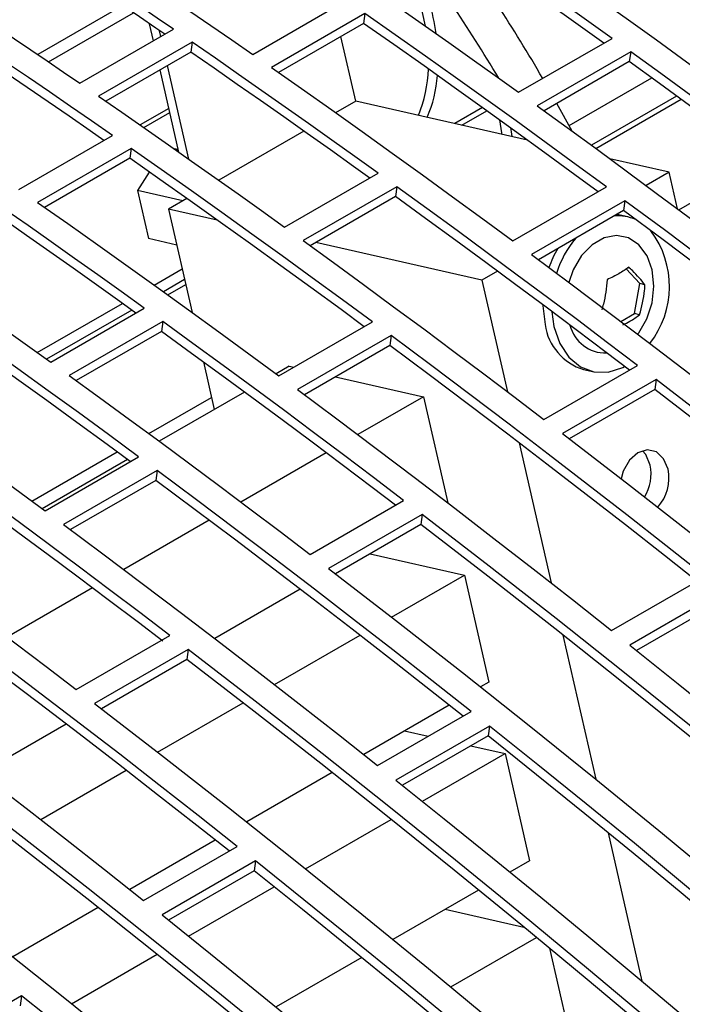
# Model space of a CAD drawing. Extents: x 8533 to 26591, y -1174 to 13496.
# Drawn here: x 22910 to 22915, y 12726 to 12733 of the extents above; entities that cross this region are included whole.
import ezdxf

# ---------------------------------------------------------------- set-up
doc = ezdxf.new("R2010")
doc.units = 0
doc.header["$LTSCALE"] = 10
doc.layers.get('0').update_dxf_attribs({"linetype": 'CONTINUOUS'})

msp = doc.modelspace()

# ---------------------------------------------------------------- linework, layer by layer
at = {"color": 8, "linetype": 'Continuous'}
for p, q in [((22911.0178, 12733.3132), (22910.3759, 12732.9426)), ((22914.5928, 12732.2329), (22915.237, 12732.6048)), ((22911.1778, 12732.3904), (22911.3738, 12732.5036)), ((22913.5794, 12732.4087), (22913.7691, 12732.5183)), ((22911.2555, 12731.1996), (22911.4673, 12731.3219)), ((22911.3577, 12731.1262), (22911.494, 12731.2048)), ((22910.3716, 12730.6894), (22911.0152, 12731.0609))]:
    msp.add_line(p, q, dxfattribs=at)
at = {"color": 7, "linetype": 'Continuous'}
for p, q in [((22912.0004, 12732.9434), (22912.7075, 12733.3516)), ((22910.4566, 12732.8877), (22911.0985, 12733.2583)), ((22912.8482, 12733.2534), (22912.1411, 12732.8452)), ((22912.8482, 12733.2534), (22912.838, 12733.1784)), ((22910.6938, 12732.7254), (22911.4009, 12733.1336)), ((22911.25, 12733.0464), (22911.2206, 12733.175)), ((22912.838, 12733.1784), (22912.1952, 12732.8074)), ((22911.3067, 12733.0792), (22911.2967, 12733.1231)), ((22912.7784, 12732.5906), (22912.6669, 12733.0796)), ((22914.009, 12732.6572), (22914.7161, 12733.0654)), ((22911.5419, 12733.0366), (22910.8348, 12732.6283)), ((22911.5419, 12733.0366), (22911.5317, 12732.9616)), ((22911.5317, 12732.9616), (22910.8893, 12732.5907)), ((22914.8565, 12732.9641), (22914.1493, 12732.5559)), ((22914.8565, 12732.9641), (22914.8463, 12732.8891)), ((22911.5181, 12732.1519), (22911.3565, 12732.8605)), ((22914.8463, 12732.8891), (22914.2024, 12732.5174)), ((22911.4417, 12732.2057), (22911.2998, 12732.8277)), ((22914.3914, 12732.4051), (22915.0163, 12732.7658)), ((22915.2037, 12732.6292), (22914.5595, 12732.2573)), ((22911.3664, 12732.5359), (22911.149, 12732.4105)), ((22912.7784, 12732.5906), (22912.6268, 12732.5031)), ((22914.0773, 12732.2956), (22912.7784, 12732.5906)), ((22913.7373, 12732.5411), (22913.5281, 12732.4203)), ((22914.4132, 12732.3642), (22914.2994, 12732.5734)), ((22910.2326, 12731.9229), (22910.9397, 12732.3311)), ((22912.3862, 12732.3642), (22911.743, 12731.9929)), ((22911.0805, 12732.2329), (22910.3734, 12731.8247)), ((22911.0805, 12732.2329), (22911.0703, 12732.1579)), ((22911.4372, 12732.2255), (22911.4078, 12732.2295)), ((22911.4394, 12732.2157), (22911.4216, 12732.2197)), ((22911.0703, 12732.1579), (22910.4275, 12731.7868)), ((22915.1468, 12732.0527), (22914.7001, 12732.1542)), ((22915.2205, 12731.7684), (22915.8653, 12732.1406)), ((22911.2188, 12732.0539), (22911.1303, 12731.9144)), ((22912.2412, 12731.6367), (22912.9483, 12732.0449)), ((22915.1468, 12732.0527), (22914.9732, 12731.9525)), ((22915.2098, 12731.7765), (22915.1468, 12732.0527)), ((22913.0887, 12731.9435), (22912.3816, 12731.5353)), ((22913.0887, 12731.9435), (22913.0785, 12731.8686)), ((22913.9664, 12731.5332), (22914.6735, 12731.9414)), ((22911.1303, 12731.9144), (22911.2132, 12731.5507)), ((22911.4724, 12731.8367), (22911.1303, 12731.9144)), ((22913.0785, 12731.8686), (22912.4346, 12731.4969)), ((22911.5023, 12731.854), (22911.3642, 12731.7742)), ((22914.8136, 12731.8377), (22914.1065, 12731.4295)), ((22914.8136, 12731.8377), (22914.8034, 12731.7628)), ((22911.732, 12731.6907), (22911.3642, 12731.7742)), ((22911.3642, 12731.7742), (22911.5424, 12730.9928)), ((22914.8034, 12731.7628), (22914.1588, 12731.3907)), ((22914.7664, 12731.7305), (22914.7524, 12731.7333)), ((22914.8341, 12731.7151), (22914.7664, 12731.7305)), ((22911.4262, 12731.5024), (22911.2132, 12731.5507)), ((22913.7326, 12731.2363), (22912.4771, 12731.5214)), ((22911.2555, 12731.1996), (22911.4673, 12731.3219)), ((22913.85, 12731.3041), (22913.7326, 12731.2363)), ((22914.9254, 12731.2105), (22914.8226, 12731.3217)), ((22911.4857, 12731.2413), (22911.3259, 12731.149)), ((22913.7326, 12731.2363), (22913.9249, 12730.3929)), ((22914.8847, 12730.9834), (22914.9254, 12731.2105)), ((22914.9644, 12731.2016), (22914.9254, 12731.2105)), ((22910.3716, 12730.6894), (22911.0152, 12731.0609)), ((22911.0857, 12731.0103), (22910.442, 12730.6388)), ((22910.4735, 12730.6162), (22911.1806, 12731.0244)), ((22914.2608, 12730.9981), (22914.2769, 12730.8851)), ((22914.7815, 12730.9238), (22914.8847, 12730.9834)), ((22914.9237, 12730.9745), (22914.8847, 12730.9834)), ((22911.3209, 12730.923), (22910.6138, 12730.5148)), ((22911.3209, 12730.923), (22911.3107, 12730.8481)), ((22912.1987, 12730.5126), (22912.9058, 12730.9208)), ((22911.3107, 12730.8481), (22910.6669, 12730.4764)), ((22913.0458, 12730.8172), (22912.3387, 12730.409)), ((22913.0458, 12730.8172), (22913.0356, 12730.7423)), ((22913.0356, 12730.7423), (22912.391, 12730.3702)), ((22911.6279, 12730.6176), (22911.7098, 12730.2584)), ((22912.2768, 12730.5857), (22912.1774, 12730.5283)), ((22912.2768, 12730.5857), (22912.3115, 12730.5778)), ((22914.2014, 12730.1827), (22914.9085, 12730.5909)), ((22914.5006, 12730.5603), (22914.5683, 12730.5449)), ((22912.6267, 12730.5062), (22913.2918, 12730.3551)), ((22915.0481, 12730.4841), (22914.341, 12730.0759)), ((22915.0481, 12730.4841), (22915.0379, 12730.4092)), ((22911.938, 12730.3901), (22911.2936, 12730.0181)), ((22915.0379, 12730.4092), (22914.3923, 12730.0365)), ((22911.2146, 12730.0763), (22911.6889, 12730.3501)), ((22913.2918, 12730.3551), (22912.7949, 12730.0683)), ((22913.2918, 12730.3551), (22913.475, 12729.5519)), ((22914.0129, 12730.0069), (22914.2544, 12728.9475)), ((22910.3307, 12729.566), (22910.9751, 12729.938)), ((22912.556, 12729.9304), (22911.9111, 12729.558)), ((22911.0541, 12729.8798), (22910.4097, 12729.5078)), ((22910.4309, 12729.4921), (22911.138, 12729.9003)), ((22911.278, 12729.7967), (22910.5709, 12729.3885)), ((22911.278, 12729.7967), (22911.2679, 12729.7218)), ((22911.2679, 12729.7218), (22910.6232, 12729.3496)), ((22912.4336, 12729.1622), (22913.1407, 12729.5704)), ((22911.6721, 12729.4201), (22911.0272, 12729.0478)), ((22913.2803, 12729.4636), (22912.5732, 12729.0554)), ((22913.2803, 12729.4636), (22913.2701, 12729.3887)), ((22913.2701, 12729.3887), (22912.6246, 12729.016)), ((22912.8866, 12729.1673), (22913.5996, 12729.0054)), ((22913.0496, 12728.6878), (22913.5996, 12729.0054)), ((22913.5996, 12729.0054), (22913.7843, 12728.1955)), ((22914.7112, 12728.5871), (22915.4183, 12728.9953)), ((22910.7882, 12728.9098), (22910.1433, 12728.5375)), ((22912.3584, 12728.8998), (22911.7128, 12728.5271)), ((22915.5574, 12728.8846), (22914.8503, 12728.4764)), ((22915.5472, 12728.8096), (22914.9005, 12728.4363)), ((22910.6658, 12728.1417), (22911.3729, 12728.5499)), ((22912.1657, 12728.1776), (22912.8116, 12728.5504)), ((22914.3445, 12728.5524), (22914.5932, 12727.4618)), ((22911.5125, 12728.4431), (22910.8054, 12728.0349)), ((22911.5125, 12728.4431), (22911.5023, 12728.3682)), ((22911.5023, 12728.3682), (22910.8568, 12727.9955)), ((22913.7843, 12728.1955), (22913.7226, 12728.1599)), ((22911.2818, 12727.6673), (22911.9277, 12728.0402)), ((22913.4851, 12728.0228), (22912.8387, 12727.6496)), ((22912.9434, 12727.5666), (22913.6505, 12727.9748)), ((22910.5906, 12727.8793), (22909.9451, 12727.5066)), ((22913.7896, 12727.8641), (22913.0825, 12727.4559)), ((22913.7896, 12727.8641), (22913.7794, 12727.7891)), ((22913.7794, 12727.7891), (22913.1327, 12727.4158)), ((22913.1479, 12727.8281), (22913.3263, 12727.7876)), ((22913.6496, 12727.7141), (22913.9074, 12727.6556)), ((22913.2833, 12727.2953), (22913.9074, 12727.6556)), ((22913.9074, 12727.6556), (22914.0921, 12726.8457)), ((22910.3979, 12727.157), (22911.0438, 12727.5299)), ((22912.6013, 12727.5125), (22911.9548, 12727.1393)), ((22912.3994, 12726.785), (22913.0462, 12727.1584)), ((22914.6855, 12727.0572), (22914.9415, 12725.9344)), ((22911.7174, 12727.0023), (22911.0709, 12726.6291)), ((22911.1756, 12726.546), (22911.8828, 12726.9542)), ((22912.0218, 12726.8436), (22911.3147, 12726.4354)), ((22912.0218, 12726.8436), (22912.0116, 12726.7686)), ((22914.0921, 12726.8457), (22913.9442, 12726.7603)), ((22912.0116, 12726.7686), (22911.365, 12726.3953)), ((22911.5155, 12726.2748), (22912.1623, 12726.6481)), ((22913.7076, 12726.6237), (22913.0603, 12726.2501)), ((22910.8335, 12726.492), (22910.1871, 12726.1188)), ((22913.4557, 12726.4783), (22914.0497, 12726.3434)), ((22913.497, 12725.8912), (22914.1446, 12726.2651)), ((22910.6317, 12725.7645), (22911.2784, 12726.1379)), ((22914.243, 12726.1837), (22914.3999, 12725.4959)), ((22912.8237, 12726.1135), (22912.1765, 12725.7398)), ((22910.2541, 12725.823), (22909.547, 12725.4148)), ((22910.2541, 12725.823), (22910.2439, 12725.7481))]:
    msp.add_line(p, q, dxfattribs=at)
for points in [[(22914.7161, 12733.0654), (22914.5405, 12733.1915), (22914.3649, 12733.317), (22914.1892, 12733.4419), (22914.0134, 12733.5662), (22913.8375, 12733.6899), (22913.6616, 12733.8129), (22913.4857, 12733.9353), (22913.3096, 12734.0571)], [(22914.6527, 12733.0288), (22914.5303, 12733.1166), (22914.3547, 12733.2421), (22914.179, 12733.367), (22914.0032, 12733.4913), (22913.8273, 12733.6149), (22913.6514, 12733.7379), (22913.4755, 12733.8603), (22913.2994, 12733.9821)], [(22911.4009, 12733.1336), (22911.2775, 12733.2182), (22911.1541, 12733.3025), (22911.0306, 12733.3865), (22910.9071, 12733.4701), (22910.7836, 12733.5535), (22910.66, 12733.6366), (22910.5364, 12733.7193), (22910.4129, 12733.8017)], [(22910.7309, 12733.8095), (22910.8898, 12733.703), (22911.0485, 12733.5961), (22911.2073, 12733.4886), (22911.366, 12733.3806), (22911.5247, 12733.272), (22911.6833, 12733.163), (22911.8418, 12733.0534), (22912.0004, 12732.9434)], [(22913.9089, 12733.8657), (22914.1375, 12733.7054), (22914.3659, 12733.544), (22914.5943, 12733.3816), (22914.8225, 12733.2181), (22915.0506, 12733.0535), (22915.2786, 12732.8879), (22915.5065, 12732.7213), (22915.7342, 12732.5537)], [(22911.336, 12733.0961), (22911.2673, 12733.1432), (22911.1438, 12733.2274), (22911.0204, 12733.3114), (22910.8969, 12733.3951), (22910.7733, 12733.4784), (22910.6498, 12733.5615), (22910.5262, 12733.6442), (22910.4026, 12733.7266)], [(22912.6025, 12733.6489), (22912.7786, 12733.5271), (22912.9545, 12733.4047), (22913.1304, 12733.2817), (22913.3063, 12733.158), (22913.482, 12733.0337), (22913.6578, 12732.9088), (22913.8334, 12732.7833), (22914.009, 12732.6572)], [(22909.7057, 12733.3935), (22909.8293, 12733.3111), (22909.9529, 12733.2283), (22910.0765, 12733.1453), (22910.2, 12733.0619), (22910.3235, 12732.9783), (22910.4469, 12732.8943), (22910.5704, 12732.81), (22910.6938, 12732.7254)], [(22914.6735, 12731.9414), (22914.4458, 12732.109), (22914.2179, 12732.2756), (22913.99, 12732.4412), (22913.7618, 12732.6058), (22913.5336, 12732.7692), (22913.3053, 12732.9317), (22913.0768, 12733.0931), (22912.8482, 12733.2534)], [(22910.9397, 12732.3311), (22910.7812, 12732.4411), (22910.6226, 12732.5507), (22910.464, 12732.6597), (22910.3053, 12732.7682), (22910.1466, 12732.8763), (22909.9879, 12732.9837), (22909.8291, 12733.0907), (22909.6703, 12733.1972)], [(22914.6109, 12731.9052), (22914.4356, 12732.0341), (22914.2078, 12732.2007), (22913.9798, 12732.3663), (22913.7516, 12732.5308), (22913.5234, 12732.6943), (22913.2951, 12732.8567), (22913.0666, 12733.0181), (22912.838, 12733.1784)], [(22910.8752, 12732.2939), (22910.771, 12732.3662), (22910.6124, 12732.4757), (22910.4538, 12732.5847), (22910.2951, 12732.6932), (22910.1364, 12732.8012), (22909.9777, 12732.9087), (22909.8189, 12733.0157), (22909.6601, 12733.1221)], [(22912.9483, 12732.0449), (22912.7728, 12732.171), (22912.5971, 12732.2965), (22912.4214, 12732.4214), (22912.2456, 12732.5457), (22912.0698, 12732.6694), (22911.8939, 12732.7924), (22911.7179, 12732.9148), (22911.5419, 12733.0366)], [(22912.8853, 12732.008), (22912.7626, 12732.0961), (22912.5869, 12732.2216), (22912.4112, 12732.3465), (22912.2354, 12732.4707), (22912.0596, 12732.5944), (22911.8837, 12732.7174), (22911.7077, 12732.8398), (22911.5317, 12732.9616)], [(22916.6762, 12731.6114), (22916.4493, 12731.7841), (22916.2221, 12731.9558), (22915.9949, 12732.1264), (22915.7674, 12732.296), (22915.5399, 12732.4646), (22915.3122, 12732.6321), (22915.0844, 12732.7986), (22914.8565, 12732.9641)], [(22912.1411, 12732.8452), (22912.3697, 12732.6849), (22912.5982, 12732.5235), (22912.8265, 12732.361), (22913.0547, 12732.1976), (22913.2829, 12732.033), (22913.5108, 12731.8674), (22913.7387, 12731.7008), (22913.9664, 12731.5332)], [(22916.6145, 12731.5758), (22916.4391, 12731.7092), (22916.2119, 12731.8808), (22915.9847, 12732.0515), (22915.7573, 12732.2211), (22915.5297, 12732.3896), (22915.302, 12732.5572), (22915.0742, 12732.7237), (22914.8463, 12732.8891)], [(22910.8348, 12732.6283), (22911.0108, 12732.5066), (22911.1867, 12732.3842), (22911.3627, 12732.2612), (22911.5385, 12732.1375), (22911.7143, 12732.0132), (22911.89, 12731.8883), (22912.0656, 12731.7628), (22912.2412, 12731.6367)], [(22914.1493, 12732.5559), (22914.3773, 12732.3904), (22914.6051, 12732.2239), (22914.8328, 12732.0564), (22915.0603, 12731.8878), (22915.2878, 12731.7182), (22915.515, 12731.5476), (22915.7421, 12731.3759), (22915.9691, 12731.2032)], [(22912.9058, 12730.9208), (22912.678, 12731.0885), (22912.4502, 12731.2551), (22912.2222, 12731.4207), (22911.9941, 12731.5852), (22911.7658, 12731.7487), (22911.5375, 12731.9112), (22911.309, 12732.0726), (22911.0805, 12732.2329)], [(22912.8431, 12730.8847), (22912.6678, 12731.0136), (22912.44, 12731.1802), (22912.212, 12731.3458), (22911.9839, 12731.5103), (22911.7556, 12731.6738), (22911.5273, 12731.8362), (22911.2988, 12731.9976), (22911.0703, 12732.1579)], [(22911.1806, 12731.0244), (22911.005, 12731.1505), (22910.8293, 12731.276), (22910.6536, 12731.4009), (22910.4778, 12731.5252), (22910.302, 12731.6488), (22910.1261, 12731.7719), (22909.9501, 12731.8943), (22909.7741, 12732.016)], [(22911.1175, 12730.9875), (22910.9948, 12731.0756), (22910.8191, 12731.2011), (22910.6434, 12731.326), (22910.4676, 12731.4502), (22910.2918, 12731.5739), (22910.1159, 12731.6969), (22909.9399, 12731.8193), (22909.7639, 12731.941)], [(22914.9085, 12730.5909), (22914.6815, 12730.7636), (22914.4544, 12730.9352), (22914.2271, 12731.1059), (22913.9997, 12731.2755), (22913.7721, 12731.4441), (22913.5444, 12731.6116), (22913.3166, 12731.7781), (22913.0887, 12731.9435)], [(22914.8467, 12730.5553), (22914.6713, 12730.6887), (22914.4442, 12730.8603), (22914.2169, 12731.031), (22913.9895, 12731.2006), (22913.7619, 12731.3691), (22913.5342, 12731.5367), (22913.3064, 12731.7032), (22913.0785, 12731.8686)], [(22910.3734, 12731.8247), (22910.6019, 12731.6644), (22910.8304, 12731.503), (22911.0587, 12731.3405), (22911.287, 12731.177), (22911.5151, 12731.0125), (22911.7431, 12730.8469), (22911.9709, 12730.6803), (22912.1987, 12730.5126)], [(22917.1861, 12730.0158), (22916.8905, 12730.2496), (22916.5946, 12730.4817), (22916.2984, 12730.712), (22916.002, 12730.9407), (22915.7053, 12731.1675), (22915.4083, 12731.3927), (22915.1111, 12731.6161), (22914.8136, 12731.8377)], [(22917.1255, 12729.9808), (22916.8803, 12730.1746), (22916.5844, 12730.4067), (22916.2882, 12730.6371), (22915.9918, 12730.8657), (22915.6951, 12731.0926), (22915.3981, 12731.3178), (22915.1009, 12731.5412), (22914.8034, 12731.7628)], [(22909.067, 12731.6078), (22909.243, 12731.4861), (22909.419, 12731.3637), (22909.5949, 12731.2406), (22909.7707, 12731.117), (22909.9465, 12730.9927), (22910.1222, 12730.8678), (22910.2979, 12730.7423), (22910.4735, 12730.6162)], [(22914.909, 12730.8271), (22914.9173, 12730.838), (22914.9793, 12730.9443), (22915.0188, 12731.0656), (22915.0325, 12731.1922), (22915.0194, 12731.3137), (22914.9805, 12731.4204), (22914.9189, 12731.5035), (22914.8397, 12731.5563), (22914.7494, 12731.5747), (22914.655, 12731.557), (22914.5645, 12731.5047), (22914.485, 12731.4221), (22914.423, 12731.3158), (22914.3893, 12731.2188)], [(22912.3816, 12731.5353), (22912.6095, 12731.3699), (22912.8373, 12731.2034), (22913.065, 12731.0358), (22913.2926, 12730.8673), (22913.52, 12730.6977), (22913.7473, 12730.527), (22913.9744, 12730.3554), (22914.2014, 12730.1827)], [(22914.1065, 12731.4295), (22914.404, 12731.2079), (22914.7012, 12730.9845), (22914.9982, 12730.7593), (22915.2949, 12730.5324), (22915.5913, 12730.3038), (22915.8875, 12730.0735), (22916.1834, 12729.8414), (22916.479, 12729.6076)], [(22911.138, 12729.9003), (22910.9103, 12730.068), (22910.6824, 12730.2346), (22910.4544, 12730.4002), (22910.2263, 12730.5647), (22909.9981, 12730.7282), (22909.7697, 12730.8907), (22909.5413, 12731.0521), (22909.3127, 12731.2124)], [(22911.0753, 12729.8642), (22910.9001, 12729.9931), (22910.6722, 12730.1597), (22910.4442, 12730.3253), (22910.2161, 12730.4898), (22909.9879, 12730.6533), (22909.7595, 12730.8157), (22909.5311, 12730.9771), (22909.3025, 12731.1374)], [(22914.1918, 12731.0497), (22914.1919, 12731.0424), (22914.2092, 12730.9005)], [(22913.1407, 12729.5704), (22912.9137, 12729.7431), (22912.6866, 12729.9147), (22912.4593, 12730.0854), (22912.2319, 12730.255), (22912.0044, 12730.4235), (22911.7767, 12730.5911), (22911.5489, 12730.7576), (22911.3209, 12730.923)], [(22913.079, 12729.5348), (22912.9035, 12729.6682), (22912.6764, 12729.8398), (22912.4491, 12730.0105), (22912.2217, 12730.1801), (22911.9942, 12730.3486), (22911.7665, 12730.5162), (22911.5387, 12730.6827), (22911.3107, 12730.8481)], [(22914.2769, 12730.8851), (22914.3208, 12730.7585), (22914.3887, 12730.6553), (22914.4762, 12730.5819), (22914.5778, 12730.5429), (22914.6871, 12730.5408), (22914.7974, 12730.5758), (22914.8108, 12730.5826)], [(22908.6056, 12730.8042), (22908.8342, 12730.6439), (22909.0626, 12730.4825), (22909.291, 12730.32), (22909.5192, 12730.1565), (22909.7473, 12729.992), (22909.9753, 12729.8264), (22910.2032, 12729.6598), (22910.4309, 12729.4921)], [(22915.4183, 12728.9953), (22915.1227, 12729.2291), (22914.8268, 12729.4612), (22914.5307, 12729.6915), (22914.2342, 12729.9201), (22913.9375, 12730.147), (22913.6405, 12730.3722), (22913.3433, 12730.5956), (22913.0458, 12730.8172)], [(22915.3577, 12728.9603), (22915.1125, 12729.1541), (22914.8166, 12729.3862), (22914.5205, 12729.6166), (22914.224, 12729.8452), (22913.9273, 12730.0721), (22913.6303, 12730.2973), (22913.3331, 12730.5206), (22913.0356, 12730.7423)], [(22910.6138, 12730.5148), (22910.8418, 12730.3494), (22911.0696, 12730.1829), (22911.2973, 12730.0153), (22911.5248, 12729.8468), (22911.7522, 12729.6772), (22911.9795, 12729.5065), (22912.2066, 12729.3349), (22912.4336, 12729.1622)], [(22919.0736, 12727.2172), (22918.5739, 12727.6427), (22918.0732, 12728.0634), (22917.5714, 12728.4793), (22917.0686, 12728.8902), (22916.5648, 12729.2962), (22916.0601, 12729.6972), (22915.5545, 12730.0932), (22915.0481, 12730.4841)], [(22912.3387, 12730.409), (22912.6362, 12730.1874), (22912.9334, 12729.964), (22913.2304, 12729.7388), (22913.5271, 12729.5119), (22913.8236, 12729.2833), (22914.1197, 12729.053), (22914.4156, 12728.8209), (22914.7112, 12728.5871)], [(22919.015, 12727.1834), (22918.5637, 12727.5676), (22918.063, 12727.9883), (22917.5612, 12728.4042), (22917.0584, 12728.8151), (22916.5546, 12729.2212), (22916.0499, 12729.6222), (22915.5443, 12730.0182), (22915.0379, 12730.4092)], [(22914.341, 12730.0759), (22914.8474, 12729.685), (22915.353, 12729.289), (22915.8577, 12728.888), (22916.3615, 12728.482), (22916.8643, 12728.071), (22917.3661, 12727.6552), (22917.8668, 12727.2345), (22918.3665, 12726.809)], [(22915.1386, 12729.8077), (22915.1055, 12729.886), (22915.0505, 12729.9369), (22914.982, 12729.9525), (22914.9105, 12729.9306), (22914.8467, 12729.8744), (22914.8005, 12729.7925), (22914.7839, 12729.7343)], [(22915.0032, 12729.8384), (22914.9701, 12729.9167), (22914.9452, 12729.9459)], [(22911.3729, 12728.5499), (22911.146, 12728.7226), (22910.9188, 12728.8942), (22910.6916, 12729.0649), (22910.4641, 12729.2345), (22910.2366, 12729.403), (22910.0089, 12729.5706), (22909.7811, 12729.7371), (22909.5532, 12729.9025)], [(22911.3213, 12728.5066), (22911.1358, 12728.6476), (22910.9086, 12728.8193), (22910.6814, 12728.9899), (22910.454, 12729.1595), (22910.2264, 12729.3281), (22909.9987, 12729.4957), (22909.7709, 12729.6621), (22909.543, 12729.8276)], [(22913.6505, 12727.9748), (22913.3549, 12728.2086), (22913.0591, 12728.4406), (22912.7629, 12728.671), (22912.4665, 12728.8996), (22912.1697, 12729.1265), (22911.8728, 12729.3517), (22911.5755, 12729.5751), (22911.278, 12729.7967)], [(22913.5899, 12727.9398), (22913.3447, 12728.1336), (22913.0489, 12728.3657), (22912.7527, 12728.5961), (22912.4563, 12728.8247), (22912.1595, 12729.0516), (22911.8626, 12729.2767), (22911.5653, 12729.5001), (22911.2679, 12729.7218)], [(22908.846, 12729.4943), (22909.074, 12729.3289), (22909.3018, 12729.1624), (22909.5295, 12728.9948), (22909.757, 12728.8263), (22909.9845, 12728.6567), (22910.2117, 12728.486), (22910.4388, 12728.3144), (22910.6658, 12728.1417)], [(22917.3058, 12726.1967), (22916.8062, 12726.6222), (22916.3054, 12727.0429), (22915.8036, 12727.4587), (22915.3008, 12727.8697), (22914.797, 12728.2757), (22914.2923, 12728.6767), (22913.7867, 12729.0727), (22913.2803, 12729.4636)], [(22910.5709, 12729.3885), (22910.8684, 12729.1668), (22911.1656, 12728.9435), (22911.4626, 12728.7183), (22911.7593, 12728.4914), (22912.0558, 12728.2628), (22912.352, 12728.0324), (22912.6478, 12727.8004), (22912.9434, 12727.5666)], [(22917.2473, 12726.1629), (22916.796, 12726.547), (22916.2952, 12726.9678), (22915.7934, 12727.3837), (22915.2906, 12727.7946), (22914.7868, 12728.2007), (22914.2821, 12728.6017), (22913.7765, 12728.9977), (22913.2701, 12729.3887)], [(22912.5732, 12729.0554), (22913.0796, 12728.6645), (22913.5852, 12728.2685), (22914.0899, 12727.8674), (22914.5937, 12727.4615), (22915.0965, 12727.0505), (22915.5983, 12726.6347), (22916.0991, 12726.214), (22916.5987, 12725.7885)], [(22911.8828, 12726.9542), (22911.5872, 12727.188), (22911.2913, 12727.4201), (22910.9951, 12727.6505), (22910.6987, 12727.8791), (22910.402, 12728.106), (22910.105, 12728.3312), (22909.8078, 12728.5545), (22909.5103, 12728.7762)], [(22911.8222, 12726.9193), (22911.577, 12727.1131), (22911.2811, 12727.3452), (22910.9849, 12727.5756), (22910.6885, 12727.8042), (22910.3918, 12728.0311), (22910.0948, 12728.2562), (22909.7976, 12728.4796), (22909.5001, 12728.7013)], [(22915.5381, 12725.1762), (22915.0384, 12725.6017), (22914.5377, 12726.0224), (22914.0358, 12726.4382), (22913.533, 12726.8492), (22913.0292, 12727.2551), (22912.5245, 12727.6562), (22912.0189, 12728.0522), (22911.5125, 12728.4431)], [(22914.8503, 12728.4764), (22915.2157, 12728.1835), (22915.5805, 12727.888), (22915.9449, 12727.59), (22916.3088, 12727.2893), (22916.6721, 12726.9861), (22917.0348, 12726.6804), (22917.397, 12726.3721), (22917.7586, 12726.0613)], [(22908.8032, 12728.368), (22909.1006, 12728.1463), (22909.3979, 12727.9229), (22909.6949, 12727.6978), (22909.9916, 12727.4709), (22910.288, 12727.2423), (22910.5842, 12727.0119), (22910.8801, 12726.7798), (22911.1756, 12726.546)], [(22915.4795, 12725.1424), (22915.0282, 12725.5265), (22914.5274, 12725.9473), (22914.0256, 12726.3632), (22913.5228, 12726.7741), (22913.019, 12727.1801), (22912.5143, 12727.5812), (22912.0088, 12727.9772), (22911.5023, 12728.3682)], [(22910.8054, 12728.0349), (22911.3118, 12727.6439), (22911.8174, 12727.2479), (22912.3221, 12726.8469), (22912.8259, 12726.441), (22913.3287, 12726.03), (22913.8306, 12725.6142), (22914.3313, 12725.1935), (22914.831, 12724.768)], [(22916.6979, 12725.449), (22916.3363, 12725.7598), (22915.9742, 12726.0681), (22915.6114, 12726.3738), (22915.2481, 12726.677), (22914.8843, 12726.9777), (22914.5199, 12727.2757), (22914.155, 12727.5712), (22913.7896, 12727.8641)], [(22916.6395, 12725.4152), (22916.3261, 12725.6845), (22915.964, 12725.9929), (22915.6012, 12726.2987), (22915.2379, 12726.6019), (22914.8741, 12726.9026), (22914.5097, 12727.2007), (22914.1448, 12727.4962), (22913.7794, 12727.7891)], [(22913.7703, 12724.1557), (22913.2706, 12724.5812), (22912.7699, 12725.0019), (22912.2681, 12725.4177), (22911.7653, 12725.8286), (22911.2615, 12726.2346), (22910.7568, 12726.6356), (22910.2512, 12727.0316), (22909.7448, 12727.4226)], [(22913.0825, 12727.4559), (22913.4479, 12727.163), (22913.8128, 12726.8675), (22914.1772, 12726.5694), (22914.541, 12726.2688), (22914.9043, 12725.9656), (22915.2671, 12725.6598), (22915.6292, 12725.3516), (22915.9908, 12725.0408)], [(22913.7117, 12724.1219), (22913.2604, 12724.506), (22912.7597, 12724.9268), (22912.2579, 12725.3426), (22911.7551, 12725.7536), (22911.2513, 12726.1596), (22910.7466, 12726.5607), (22910.241, 12726.9567), (22909.7346, 12727.3477)], [(22909.0377, 12727.0144), (22909.5441, 12726.6234), (22910.0497, 12726.2274), (22910.5544, 12725.8264), (22911.0582, 12725.4204), (22911.561, 12725.0095), (22912.0628, 12724.5937), (22912.5635, 12724.173), (22913.0632, 12723.7475)], [(22914.9302, 12724.4284), (22914.5686, 12724.7393), (22914.2064, 12725.0475), (22913.8437, 12725.3533), (22913.4804, 12725.6565), (22913.1165, 12725.9571), (22912.7521, 12726.2552), (22912.3872, 12726.5507), (22912.0218, 12726.8436)], [(22914.8718, 12724.3947), (22914.5583, 12724.664), (22914.1962, 12724.9724), (22913.8334, 12725.2781), (22913.4701, 12725.5814), (22913.1063, 12725.8821), (22912.7419, 12726.1802), (22912.377, 12726.4757), (22912.0116, 12726.7686)], [(22911.3147, 12726.4354), (22911.6801, 12726.1425), (22912.045, 12725.847), (22912.4094, 12725.5489), (22912.7733, 12725.2483), (22913.1366, 12724.9451), (22913.4993, 12724.6393), (22913.8615, 12724.331), (22914.223, 12724.0202)], [(22913.1624, 12723.4079), (22912.8008, 12723.7187), (22912.4386, 12724.027), (22912.0759, 12724.3328), (22911.7126, 12724.636), (22911.3487, 12724.9366), (22910.9844, 12725.2347), (22910.6195, 12725.5302), (22910.2541, 12725.823)]]:
    msp.add_lwpolyline(points, dxfattribs=at)
at = {"color": 8, "linetype": 'Continuous'}
for points in [[(22913.3057, 12733.1584), (22913.2653, 12733.3423), (22913.196, 12733.5555)], [(22913.8853, 12732.3392), (22913.8837, 12732.3505), (22913.8667, 12732.448)], [(22913.9491, 12732.3884), (22913.9538, 12732.3583), (22913.9587, 12732.3225)]]:
    msp.add_lwpolyline(points, dxfattribs=at)
at = {"color": 7, "linetype": 'Continuous'}
for centre, radius, start, end in [((22903.4142, 12726.5238), 12.1674, 30.86077, 37.15958), ((22903.593, 12726.6212), 12.2496, 30.09009, 36.23057), ((22914.7641, 12731.4075), 0.3154, 65.30711, 95.95033), ((22914.4472, 12731.1886), 0.7023, 322.08098, 36.8279), ((22915.0223, 12731.0669), 0.7586, 140.16655, 163.0481), ((22914.9753, 12731.0748), 0.7805, 149.13268, 160.79322), ((22914.6235, 12730.9604), 0.4185, 188.23259, 252.92917), ((22914.6654, 12730.9621), 0.276, 193.98527, 271.88471), ((22914.6761, 12729.77), 0.3342, 328.64167, 11.80446), ((22914.8219, 12729.7378), 0.3243, 317.45093, 12.44271)]:
    msp.add_arc(centre, radius, start, end, dxfattribs=at)
at = {"color": 8, "linetype": 'Continuous'}
for centre, radius, start, end in [((22911.31, 12732.8184), 2.0947, 7.7841, 21.26679), ((22912.3551, 12732.8611), 0.9732, 337.14053, 358.37028), ((22912.4143, 12732.8535), 0.9837, 336.91804, 356.02783)]:
    msp.add_arc(centre, radius, start, end, dxfattribs=at)
at = {"color": 7, "linetype": 'Continuous'}
for points, knots in [([(22914.8417, 12731.3344), (22914.8186, 12731.3178), (22914.7723, 12731.2845), (22914.7097, 12731.2549), (22914.6784, 12731.2402)], [0, 0, 0, 0, 0.499994, 1, 1, 1, 1]), ([(22914.9644, 12731.2016), (22914.9361, 12731.2367), (22914.9013, 12731.2799), (22914.851, 12731.3259), (22914.8417, 12731.3344)], [0, 0, 0, 0, 0.81321, 1, 1, 1, 1]), ([(22914.6784, 12731.2402), (22914.6725, 12731.1769), (22914.6653, 12731.0991), (22914.6421, 12731.0266), (22914.6378, 12731.0131)], [0, 0, 0, 0, 0.813209, 1, 1, 1, 1]), ([(22914.9237, 12730.9745), (22914.9401, 12731.0354), (22914.9602, 12731.1102), (22914.9637, 12731.1872), (22914.9644, 12731.2016)], [0, 0, 0, 0, 0.81321, 1, 1, 1, 1]), ([(22914.798, 12730.8991), (22914.816, 12730.9078), (22914.865, 12730.9313), (22914.901, 12730.9578), (22914.9237, 12730.9745)], [0, 0, 0, 0, 0.368079, 1, 1, 1, 1])]:
    msp.add_open_spline(points, degree=3, knots=knots, dxfattribs=at)

doc.saveas('drawing.dxf')
